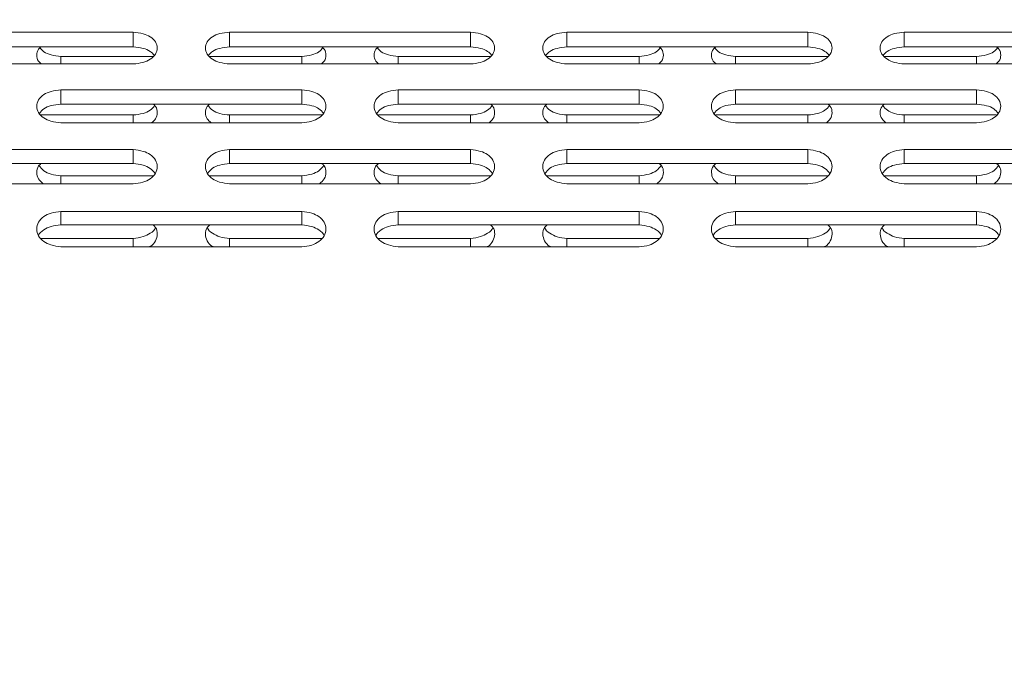
# Model space of a CAD drawing. Units: millimetres. Extents: x 4.6 to 15.5, y 7.8 to 12.3.
# Drawn here: x 6.9 to 7, y 10.3 to 10.4 of the extents above; entities that cross this region are included whole.
import ezdxf

# ---------------------------------------------------------------- set-up
doc = ezdxf.new("R2010")
doc.units = ezdxf.units.MM
doc.styles.add('SLDTEXTSTYLE1', font='TXT', dxfattribs={"width": 0.75})
doc.dimstyles.new('SLDDIMSTYLE2', dxfattribs={"dimtxt": 0.15875, "dimasz": 0.08, "dimexe": 0, "dimexo": 0.0625, "dimgap": 0.039688, "dimtad": 2, "dimdec": 0, "dimlfac": 100, "dimrnd": 1e-09, "dimzin": 12, "dimdsep": 46, "dimtxsty": 'SLDTEXTSTYLE1', "dimblk1": 'DOT', "dimblk2": 'DOT', "dimsah": 1, "dimcen": 0.09, "dimadec": 0, "dimazin": 3, "dimtfac": 1, "dimtdec": 0, "dimtofl": 0, "dimtmove": 0, "dimatfit": 3, "dimldrblk": 'DOT', "dimfxl": 0, "dimfrac": 2, "dimtolj": 1, "dimtzin": 12, "dimarcsym": 0})

# ---------------------------------------------------------------- blocks, each defined once
blk = doc.blocks.new('_DOT')
at = {"color": 0, "linetype": 'ByBlock', "lineweight": -2}
blk.add_line((-0.5, 0), (-1, 0), dxfattribs=at)
at = {"color": 0, "linetype": 'ByBlock', "const_width": 0.5}
blk.add_lwpolyline([(-0.25, 0, 1), (0.25, 0, 1)], format="xyb", close=True, dxfattribs=at)
blk = doc.blocks.new('_D_4')
at = {"color": 7, "linetype": 'Continuous', "lineweight": 0}
blk.add_line((4.79592, 9.85486), (4.79592, 10.53978), dxfattribs=at)
at = {"color": 7, "linetype": 'Continuous', "lineweight": 0, "xscale": 0.08, "yscale": 0.08}
for p, rotation in [((4.79592, 10.53978, -0.43699), 90.00000000000058), ((4.79592, 9.85486, -0.43699), 270.0000000000006)]:
    blk.add_blockref('_DOT', p, dxfattribs=dict(at, rotation=rotation))
at = {"color": 7, "linetype": 'Continuous', "lineweight": 0, "insert": (4.59128, 10.08003), "char_height": 0.15875, "attachment_point": 1, "rotation": 90, "style": 'SLDTEXTSTYLE1'}
blk.add_mtext('68', dxfattribs=at)

msp = doc.modelspace()

# ---------------------------------------------------------------- linework, layer by layer
at = {"color": 7, "linetype": 'Continuous', "lineweight": 15}
for p, q in [((6.88326, 10.40414), (6.85826, 10.40414)), ((6.88326, 10.40414), (6.88326, 10.40262)), ((6.91826, 10.40414), (6.89326, 10.40414)), ((6.89326, 10.40414), (6.89326, 10.40262)), ((6.91826, 10.40414), (6.91826, 10.40262)), ((6.95326, 10.40414), (6.92826, 10.40414)), ((6.92826, 10.40414), (6.92826, 10.40262)), ((6.95326, 10.40414), (6.95326, 10.40262)), ((6.98826, 10.40414), (6.96326, 10.40414)), ((6.96326, 10.40414), (6.96326, 10.40262)), ((6.88326, 10.40262), (6.85826, 10.40262)), ((6.91826, 10.40262), (6.89326, 10.40262)), ((6.95326, 10.40262), (6.92826, 10.40262)), ((6.98826, 10.40262), (6.96326, 10.40262)), ((6.88533, 10.40162), (6.87576, 10.40162)), ((6.87576, 10.40162), (6.87576, 10.40084)), ((6.90076, 10.40162), (6.8912, 10.40162)), ((6.90076, 10.40162), (6.90076, 10.40084)), ((6.92033, 10.40162), (6.91076, 10.40162)), ((6.91076, 10.40162), (6.91076, 10.40084)), ((6.93576, 10.40162), (6.9262, 10.40162)), ((6.93576, 10.40162), (6.93576, 10.40084)), ((6.95533, 10.40162), (6.94576, 10.40162)), ((6.94576, 10.40162), (6.94576, 10.40084)), ((6.97076, 10.40162), (6.9612, 10.40162)), ((6.97076, 10.40162), (6.97076, 10.40084)), ((6.85826, 10.40084), (6.88326, 10.40084)), ((6.89326, 10.40084), (6.91826, 10.40084)), ((6.92826, 10.40084), (6.95326, 10.40084)), ((6.96326, 10.40084), (6.98826, 10.40084)), ((6.90076, 10.39816), (6.87576, 10.39816)), ((6.87576, 10.39816), (6.87576, 10.39668)), ((6.90076, 10.39816), (6.90076, 10.39668)), ((6.93576, 10.39816), (6.91076, 10.39816)), ((6.91076, 10.39816), (6.91076, 10.39668)), ((6.93576, 10.39816), (6.93576, 10.39668)), ((6.97076, 10.39816), (6.94576, 10.39816)), ((6.94576, 10.39816), (6.94576, 10.39668)), ((6.97076, 10.39816), (6.97076, 10.39668)), ((6.90076, 10.39668), (6.87576, 10.39668)), ((6.93576, 10.39668), (6.91076, 10.39668)), ((6.97076, 10.39668), (6.94576, 10.39668)), ((6.88326, 10.39555), (6.8737, 10.39555)), ((6.88326, 10.39555), (6.88326, 10.39474)), ((6.90283, 10.39555), (6.89326, 10.39555)), ((6.89326, 10.39555), (6.89326, 10.39474)), ((6.91826, 10.39555), (6.9087, 10.39555)), ((6.91826, 10.39555), (6.91826, 10.39474)), ((6.93783, 10.39555), (6.92826, 10.39555)), ((6.92826, 10.39555), (6.92826, 10.39474)), ((6.95326, 10.39555), (6.9437, 10.39555)), ((6.95326, 10.39555), (6.95326, 10.39474)), ((6.97283, 10.39555), (6.96326, 10.39555)), ((6.96326, 10.39555), (6.96326, 10.39474)), ((6.87576, 10.39474), (6.90076, 10.39474)), ((6.91076, 10.39474), (6.93576, 10.39474)), ((6.94576, 10.39474), (6.97076, 10.39474)), ((6.88326, 10.39196), (6.85826, 10.39196)), ((6.88326, 10.39196), (6.88326, 10.39052)), ((6.91826, 10.39196), (6.89326, 10.39196)), ((6.89326, 10.39196), (6.89326, 10.39052)), ((6.91826, 10.39196), (6.91826, 10.39052)), ((6.95326, 10.39196), (6.92826, 10.39196)), ((6.92826, 10.39196), (6.92826, 10.39052)), ((6.95326, 10.39196), (6.95326, 10.39052)), ((6.98826, 10.39196), (6.96326, 10.39196)), ((6.96326, 10.39196), (6.96326, 10.39052)), ((6.88326, 10.39052), (6.85826, 10.39052)), ((6.91826, 10.39052), (6.89326, 10.39052)), ((6.95326, 10.39052), (6.92826, 10.39052)), ((6.98826, 10.39052), (6.96326, 10.39052)), ((6.88533, 10.38925), (6.87576, 10.38925)), ((6.87576, 10.38925), (6.87576, 10.38842)), ((6.90076, 10.38925), (6.8912, 10.38925)), ((6.90076, 10.38925), (6.90076, 10.38842)), ((6.92033, 10.38925), (6.91076, 10.38925)), ((6.91076, 10.38925), (6.91076, 10.38842)), ((6.93576, 10.38925), (6.9262, 10.38925)), ((6.93576, 10.38925), (6.93576, 10.38842)), ((6.95533, 10.38925), (6.94576, 10.38925)), ((6.94576, 10.38925), (6.94576, 10.38842)), ((6.97076, 10.38925), (6.9612, 10.38925)), ((6.97076, 10.38925), (6.97076, 10.38842)), ((6.85826, 10.38842), (6.88326, 10.38842)), ((6.89326, 10.38842), (6.91826, 10.38842)), ((6.92826, 10.38842), (6.95326, 10.38842)), ((6.96326, 10.38842), (6.98826, 10.38842)), ((6.90076, 10.38554), (6.87576, 10.38554)), ((6.87576, 10.38554), (6.87576, 10.38416)), ((6.90076, 10.38554), (6.90076, 10.38416)), ((6.93576, 10.38554), (6.91076, 10.38554)), ((6.91076, 10.38554), (6.91076, 10.38416)), ((6.93576, 10.38554), (6.93576, 10.38416)), ((6.97076, 10.38554), (6.94576, 10.38554)), ((6.94576, 10.38554), (6.94576, 10.38416)), ((6.97076, 10.38554), (6.97076, 10.38416)), ((6.90076, 10.38416), (6.87576, 10.38416)), ((6.93576, 10.38416), (6.91076, 10.38416)), ((6.97076, 10.38416), (6.94576, 10.38416)), ((6.88326, 10.38275), (6.8737, 10.38275)), ((6.87576, 10.38188), (6.90076, 10.38188)), ((6.88326, 10.38275), (6.88326, 10.38188)), ((6.90283, 10.38275), (6.89326, 10.38275)), ((6.89326, 10.38275), (6.89326, 10.38188)), ((6.91826, 10.38275), (6.9087, 10.38275)), ((6.91076, 10.38188), (6.93576, 10.38188)), ((6.91826, 10.38275), (6.91826, 10.38188)), ((6.93783, 10.38275), (6.92826, 10.38275)), ((6.92826, 10.38275), (6.92826, 10.38188)), ((6.95326, 10.38275), (6.9437, 10.38275)), ((6.94576, 10.38188), (6.97076, 10.38188)), ((6.95326, 10.38275), (6.95326, 10.38188)), ((6.97283, 10.38275), (6.96326, 10.38275)), ((6.96326, 10.38275), (6.96326, 10.38188))]:
    msp.add_line(p, q, dxfattribs=at)
for points, knots in [([(6.88326, 10.40084), (6.88361, 10.40088), (6.88426, 10.40095), (6.88509, 10.40131), (6.88564, 10.40185), (6.88582, 10.4025), (6.88564, 10.40315), (6.8851, 10.40367), (6.88426, 10.40403), (6.88362, 10.4041), (6.88326, 10.40414)], [0, 0, 0, 0, 0.1339266, 0.2486758, 0.3746791, 0.5000195, 0.6252965, 0.7514285, 0.8638688, 1, 1, 1, 1]), ([(6.89326, 10.40414), (6.89292, 10.4041), (6.89227, 10.40404), (6.89143, 10.40368), (6.89088, 10.40315), (6.8907, 10.4025), (6.89088, 10.40185), (6.89143, 10.40131), (6.89227, 10.40095), (6.89291, 10.40088), (6.89326, 10.40084)], [0, 0, 0, 0, 0.133927, 0.248676, 0.374679, 0.500019, 0.625296, 0.751429, 0.863869, 1, 1, 1, 1]), ([(6.91826, 10.40084), (6.91861, 10.40088), (6.91926, 10.40095), (6.92009, 10.40131), (6.92064, 10.40185), (6.92082, 10.4025), (6.92064, 10.40315), (6.9201, 10.40367), (6.91926, 10.40403), (6.91862, 10.4041), (6.91826, 10.40414)], [0, 0, 0, 0, 0.133927, 0.248676, 0.374679, 0.500019, 0.625296, 0.751429, 0.863869, 1, 1, 1, 1]), ([(6.92826, 10.40414), (6.92792, 10.4041), (6.92727, 10.40404), (6.92643, 10.40368), (6.92588, 10.40315), (6.9257, 10.4025), (6.92588, 10.40185), (6.92643, 10.40131), (6.92727, 10.40095), (6.92791, 10.40088), (6.92826, 10.40084)], [0, 0, 0, 0, 0.133927, 0.248676, 0.374679, 0.500019, 0.625296, 0.751429, 0.863869, 1, 1, 1, 1]), ([(6.95326, 10.40084), (6.95361, 10.40088), (6.95426, 10.40095), (6.95509, 10.40131), (6.95564, 10.40185), (6.95582, 10.4025), (6.95564, 10.40315), (6.9551, 10.40367), (6.95426, 10.40403), (6.95362, 10.4041), (6.95326, 10.40414)], [0, 0, 0, 0, 0.133927, 0.248676, 0.374679, 0.500019, 0.625296, 0.751429, 0.863869, 1, 1, 1, 1]), ([(6.96326, 10.40414), (6.96292, 10.4041), (6.96227, 10.40404), (6.96143, 10.40368), (6.96088, 10.40315), (6.9607, 10.4025), (6.96088, 10.40185), (6.96143, 10.40131), (6.96227, 10.40095), (6.96291, 10.40088), (6.96326, 10.40084)], [0, 0, 0, 0, 0.133927, 0.248676, 0.374679, 0.500019, 0.625296, 0.751429, 0.863869, 1, 1, 1, 1]), ([(6.87374, 10.40084), (6.87363, 10.40094), (6.87332, 10.4012), (6.87323, 10.40175), (6.87332, 10.40229), (6.87361, 10.40254), (6.8737, 10.40262)], [0, 0, 0, 0, 0.180765, 0.513469, 0.846004, 1, 1, 1, 1]), ([(6.87576, 10.40162), (6.87542, 10.40166), (6.87478, 10.40173), (6.87398, 10.40205), (6.87371, 10.40236), (6.87358, 10.40251)], [0, 0, 0, 0, 0.389996, 0.724147, 1, 1, 1, 1]), ([(6.88545, 10.40174), (6.88532, 10.40188), (6.88505, 10.40219), (6.88425, 10.40251), (6.88361, 10.40258), (6.88326, 10.40262)], [0, 0, 0, 0, 0.278468, 0.604531, 1, 1, 1, 1]), ([(6.89326, 10.40262), (6.89292, 10.40258), (6.89228, 10.40251), (6.89148, 10.4022), (6.8912, 10.40188), (6.89108, 10.40174)], [0, 0, 0, 0, 0.388974, 0.721639, 1, 1, 1, 1]), ([(6.90294, 10.40251), (6.90282, 10.40236), (6.90255, 10.40205), (6.90175, 10.40173), (6.90111, 10.40166), (6.90076, 10.40162)], [0, 0, 0, 0, 0.275952, 0.603472, 1, 1, 1, 1]), ([(6.90283, 10.40262), (6.90292, 10.40254), (6.90321, 10.40229), (6.9033, 10.40175), (6.9032, 10.4012), (6.90289, 10.40094), (6.90278, 10.40084)], [0, 0, 0, 0, 0.153394, 0.48611, 0.818658, 1, 1, 1, 1]), ([(6.90874, 10.40084), (6.90863, 10.40094), (6.90832, 10.4012), (6.90823, 10.40175), (6.90832, 10.40229), (6.90861, 10.40254), (6.9087, 10.40262)], [0, 0, 0, 0, 0.180765, 0.513469, 0.846004, 1, 1, 1, 1]), ([(6.91076, 10.40162), (6.91042, 10.40166), (6.90978, 10.40173), (6.90898, 10.40205), (6.90871, 10.40236), (6.90858, 10.40251)], [0, 0, 0, 0, 0.389996, 0.724147, 1, 1, 1, 1]), ([(6.92045, 10.40174), (6.92032, 10.40188), (6.92005, 10.40219), (6.91925, 10.40251), (6.91861, 10.40258), (6.91826, 10.40262)], [0, 0, 0, 0, 0.278468, 0.604531, 1, 1, 1, 1]), ([(6.92826, 10.40262), (6.92792, 10.40258), (6.92728, 10.40251), (6.92648, 10.4022), (6.9262, 10.40188), (6.92608, 10.40174)], [0, 0, 0, 0, 0.388974, 0.721639, 1, 1, 1, 1]), ([(6.93794, 10.40251), (6.93782, 10.40236), (6.93755, 10.40205), (6.93675, 10.40173), (6.93611, 10.40166), (6.93576, 10.40162)], [0, 0, 0, 0, 0.275952, 0.603472, 1, 1, 1, 1]), ([(6.93783, 10.40262), (6.93792, 10.40254), (6.93821, 10.40229), (6.9383, 10.40175), (6.9382, 10.4012), (6.93789, 10.40094), (6.93778, 10.40084)], [0, 0, 0, 0, 0.153394, 0.48611, 0.818658, 1, 1, 1, 1]), ([(6.94374, 10.40084), (6.94363, 10.40094), (6.94332, 10.4012), (6.94323, 10.40175), (6.94332, 10.40229), (6.94361, 10.40254), (6.9437, 10.40262)], [0, 0, 0, 0, 0.1807655, 0.5134689, 0.846004, 1, 1, 1, 1]), ([(6.94576, 10.40162), (6.94542, 10.40166), (6.94478, 10.40173), (6.94398, 10.40205), (6.94371, 10.40236), (6.94358, 10.40251)], [0, 0, 0, 0, 0.389996, 0.724147, 1, 1, 1, 1]), ([(6.95545, 10.40174), (6.95532, 10.40188), (6.95505, 10.40219), (6.95425, 10.40251), (6.95361, 10.40258), (6.95326, 10.40262)], [0, 0, 0, 0, 0.278468, 0.604531, 1, 1, 1, 1]), ([(6.96326, 10.40262), (6.96292, 10.40258), (6.96228, 10.40251), (6.96148, 10.4022), (6.9612, 10.40188), (6.96108, 10.40174)], [0, 0, 0, 0, 0.388974, 0.721639, 1, 1, 1, 1]), ([(6.97294, 10.40251), (6.97282, 10.40236), (6.97255, 10.40205), (6.97175, 10.40173), (6.97111, 10.40166), (6.97076, 10.40162)], [0, 0, 0, 0, 0.275952, 0.603472, 1, 1, 1, 1]), ([(6.97283, 10.40262), (6.97292, 10.40254), (6.97321, 10.40229), (6.9733, 10.40175), (6.9732, 10.4012), (6.97289, 10.40094), (6.97278, 10.40084)], [0, 0, 0, 0, 0.153394, 0.4861102, 0.8186579, 1, 1, 1, 1]), ([(6.87576, 10.39816), (6.87542, 10.39812), (6.87477, 10.39805), (6.87393, 10.39768), (6.87338, 10.39713), (6.8732, 10.39646), (6.87338, 10.39578), (6.87393, 10.39523), (6.87477, 10.39485), (6.87541, 10.39478), (6.87576, 10.39474)], [0, 0, 0, 0, 0.1339266, 0.2486758, 0.3746791, 0.5000195, 0.6252965, 0.7514285, 0.8638688, 1, 1, 1, 1]), ([(6.90076, 10.39474), (6.90111, 10.39478), (6.90176, 10.39485), (6.90259, 10.39523), (6.90314, 10.39578), (6.90332, 10.39646), (6.90314, 10.39713), (6.9026, 10.39768), (6.90176, 10.39805), (6.90112, 10.39812), (6.90076, 10.39816)], [0, 0, 0, 0, 0.133927, 0.248676, 0.374679, 0.500019, 0.625296, 0.751429, 0.863869, 1, 1, 1, 1]), ([(6.91076, 10.39816), (6.91042, 10.39812), (6.90977, 10.39805), (6.90893, 10.39768), (6.90838, 10.39713), (6.9082, 10.39646), (6.90838, 10.39578), (6.90893, 10.39523), (6.90977, 10.39485), (6.91041, 10.39478), (6.91076, 10.39474)], [0, 0, 0, 0, 0.1339266, 0.2486758, 0.3746791, 0.5000195, 0.6252965, 0.7514285, 0.8638688, 1, 1, 1, 1]), ([(6.93576, 10.39474), (6.93611, 10.39478), (6.93676, 10.39485), (6.93759, 10.39523), (6.93814, 10.39578), (6.93832, 10.39646), (6.93814, 10.39713), (6.9376, 10.39768), (6.93676, 10.39805), (6.93612, 10.39812), (6.93576, 10.39816)], [0, 0, 0, 0, 0.133927, 0.248676, 0.374679, 0.500019, 0.625296, 0.751429, 0.863869, 1, 1, 1, 1]), ([(6.94576, 10.39816), (6.94542, 10.39812), (6.94477, 10.39805), (6.94393, 10.39768), (6.94338, 10.39713), (6.9432, 10.39646), (6.94338, 10.39578), (6.94393, 10.39523), (6.94477, 10.39485), (6.94541, 10.39478), (6.94576, 10.39474)], [0, 0, 0, 0, 0.1339266, 0.2486758, 0.3746791, 0.5000195, 0.6252965, 0.7514285, 0.8638688, 1, 1, 1, 1]), ([(6.97076, 10.39474), (6.97111, 10.39478), (6.97176, 10.39485), (6.97259, 10.39523), (6.97314, 10.39578), (6.97332, 10.39646), (6.97314, 10.39713), (6.9726, 10.39768), (6.97176, 10.39805), (6.97112, 10.39812), (6.97076, 10.39816)], [0, 0, 0, 0, 0.133927, 0.248676, 0.374679, 0.500019, 0.625296, 0.751429, 0.863869, 1, 1, 1, 1]), ([(6.87576, 10.39668), (6.87542, 10.39664), (6.87478, 10.39657), (6.87396, 10.39623), (6.87367, 10.39589), (6.87353, 10.39572)], [0, 0, 0, 0, 0.376455, 0.698413, 1, 1, 1, 1]), ([(6.88549, 10.39652), (6.88536, 10.39635), (6.88507, 10.39601), (6.88425, 10.39566), (6.88361, 10.39559), (6.88326, 10.39555)], [0, 0, 0, 0, 0.2997143, 0.6164855, 1, 1, 1, 1]), ([(6.88533, 10.39668), (6.88542, 10.3966), (6.88571, 10.39634), (6.8858, 10.39578), (6.88568, 10.39517), (6.88533, 10.39487), (6.88518, 10.39474)], [0, 0, 0, 0, 0.144555, 0.45812, 0.771525, 1, 1, 1, 1]), ([(6.89134, 10.39474), (6.8912, 10.39487), (6.89084, 10.39517), (6.89072, 10.39578), (6.89082, 10.39634), (6.89111, 10.3966), (6.8912, 10.39668)], [0, 0, 0, 0, 0.227989, 0.541518, 0.854888, 1, 1, 1, 1]), ([(6.89326, 10.39555), (6.89292, 10.39558), (6.89228, 10.39565), (6.89146, 10.396), (6.89117, 10.39635), (6.89103, 10.39652)], [0, 0, 0, 0, 0.377236, 0.700454, 1, 1, 1, 1]), ([(6.903, 10.39572), (6.90286, 10.39589), (6.90258, 10.39623), (6.90175, 10.39657), (6.90111, 10.39664), (6.90076, 10.39668)], [0, 0, 0, 0, 0.301763, 0.617299, 1, 1, 1, 1]), ([(6.91076, 10.39668), (6.91042, 10.39664), (6.90978, 10.39657), (6.90896, 10.39623), (6.90867, 10.39589), (6.90853, 10.39572)], [0, 0, 0, 0, 0.376455, 0.698413, 1, 1, 1, 1]), ([(6.92049, 10.39652), (6.92036, 10.39635), (6.92007, 10.39601), (6.91925, 10.39566), (6.91861, 10.39559), (6.91826, 10.39555)], [0, 0, 0, 0, 0.299714, 0.616486, 1, 1, 1, 1]), ([(6.92033, 10.39668), (6.92042, 10.3966), (6.92071, 10.39634), (6.9208, 10.39578), (6.92068, 10.39517), (6.92033, 10.39487), (6.92018, 10.39474)], [0, 0, 0, 0, 0.144555, 0.45812, 0.771525, 1, 1, 1, 1]), ([(6.92634, 10.39474), (6.9262, 10.39487), (6.92584, 10.39517), (6.92572, 10.39578), (6.92582, 10.39634), (6.92611, 10.3966), (6.9262, 10.39668)], [0, 0, 0, 0, 0.227989, 0.541518, 0.854888, 1, 1, 1, 1]), ([(6.92826, 10.39555), (6.92792, 10.39558), (6.92728, 10.39565), (6.92646, 10.396), (6.92617, 10.39635), (6.92603, 10.39652)], [0, 0, 0, 0, 0.377236, 0.700454, 1, 1, 1, 1]), ([(6.938, 10.39572), (6.93786, 10.39589), (6.93758, 10.39623), (6.93675, 10.39657), (6.93611, 10.39664), (6.93576, 10.39668)], [0, 0, 0, 0, 0.301763, 0.617299, 1, 1, 1, 1]), ([(6.94576, 10.39668), (6.94542, 10.39664), (6.94478, 10.39657), (6.94396, 10.39623), (6.94367, 10.39589), (6.94353, 10.39572)], [0, 0, 0, 0, 0.376455, 0.698413, 1, 1, 1, 1]), ([(6.95549, 10.39652), (6.95536, 10.39635), (6.95507, 10.39601), (6.95425, 10.39566), (6.95361, 10.39559), (6.95326, 10.39555)], [0, 0, 0, 0, 0.299714, 0.616486, 1, 1, 1, 1]), ([(6.95533, 10.39668), (6.95542, 10.3966), (6.95571, 10.39634), (6.9558, 10.39578), (6.95568, 10.39517), (6.95533, 10.39487), (6.95518, 10.39474)], [0, 0, 0, 0, 0.144555, 0.45812, 0.771525, 1, 1, 1, 1]), ([(6.96134, 10.39474), (6.9612, 10.39487), (6.96084, 10.39517), (6.96072, 10.39578), (6.96082, 10.39634), (6.96111, 10.3966), (6.9612, 10.39668)], [0, 0, 0, 0, 0.2279891, 0.5415179, 0.8548881, 1, 1, 1, 1]), ([(6.96326, 10.39555), (6.96292, 10.39558), (6.96228, 10.39565), (6.96146, 10.396), (6.96117, 10.39635), (6.96103, 10.39652)], [0, 0, 0, 0, 0.3772355, 0.7004535, 1, 1, 1, 1]), ([(6.973, 10.39572), (6.97286, 10.39589), (6.97258, 10.39623), (6.97175, 10.39657), (6.97111, 10.39664), (6.97076, 10.39668)], [0, 0, 0, 0, 0.301763, 0.617299, 1, 1, 1, 1]), ([(6.88326, 10.38842), (6.88361, 10.38846), (6.88426, 10.38853), (6.88509, 10.38892), (6.88564, 10.3895), (6.88582, 10.39019), (6.88564, 10.39089), (6.8851, 10.39146), (6.88426, 10.39184), (6.88362, 10.39191), (6.88326, 10.39196)], [0, 0, 0, 0, 0.133927, 0.248676, 0.374679, 0.500019, 0.625296, 0.751429, 0.863869, 1, 1, 1, 1]), ([(6.89326, 10.39196), (6.89292, 10.39192), (6.89227, 10.39185), (6.89143, 10.39146), (6.89088, 10.39089), (6.8907, 10.3902), (6.89088, 10.3895), (6.89143, 10.38892), (6.89227, 10.38853), (6.89291, 10.38846), (6.89326, 10.38842)], [0, 0, 0, 0, 0.1339266, 0.2486758, 0.3746791, 0.5000195, 0.6252965, 0.7514285, 0.8638688, 1, 1, 1, 1]), ([(6.91826, 10.38842), (6.91861, 10.38846), (6.91926, 10.38853), (6.92009, 10.38892), (6.92064, 10.3895), (6.92082, 10.39019), (6.92064, 10.39089), (6.9201, 10.39146), (6.91926, 10.39184), (6.91862, 10.39191), (6.91826, 10.39196)], [0, 0, 0, 0, 0.133927, 0.248676, 0.374679, 0.500019, 0.625296, 0.751429, 0.863869, 1, 1, 1, 1]), ([(6.92826, 10.39196), (6.92792, 10.39192), (6.92727, 10.39185), (6.92643, 10.39146), (6.92588, 10.39089), (6.9257, 10.3902), (6.92588, 10.3895), (6.92643, 10.38892), (6.92727, 10.38853), (6.92791, 10.38846), (6.92826, 10.38842)], [0, 0, 0, 0, 0.133927, 0.248676, 0.374679, 0.500019, 0.625296, 0.751429, 0.863869, 1, 1, 1, 1]), ([(6.95326, 10.38842), (6.95361, 10.38846), (6.95426, 10.38853), (6.95509, 10.38892), (6.95564, 10.3895), (6.95582, 10.39019), (6.95564, 10.39089), (6.9551, 10.39146), (6.95426, 10.39184), (6.95362, 10.39191), (6.95326, 10.39196)], [0, 0, 0, 0, 0.133927, 0.248676, 0.374679, 0.500019, 0.625296, 0.751429, 0.863869, 1, 1, 1, 1]), ([(6.96326, 10.39196), (6.96292, 10.39192), (6.96227, 10.39185), (6.96143, 10.39146), (6.96088, 10.39089), (6.9607, 10.3902), (6.96088, 10.3895), (6.96143, 10.38892), (6.96227, 10.38853), (6.96291, 10.38846), (6.96326, 10.38842)], [0, 0, 0, 0, 0.133927, 0.248676, 0.374679, 0.500019, 0.625296, 0.751429, 0.863869, 1, 1, 1, 1]), ([(6.87394, 10.38842), (6.87375, 10.38858), (6.87336, 10.38892), (6.87322, 10.38959), (6.87332, 10.39018), (6.87361, 10.39044), (6.8737, 10.39052)], [0, 0, 0, 0, 0.267316, 0.564877, 0.862287, 1, 1, 1, 1]), ([(6.87576, 10.38925), (6.87542, 10.38929), (6.87477, 10.38936), (6.87394, 10.38974), (6.87364, 10.39011), (6.87349, 10.3903)], [0, 0, 0, 0, 0.36609, 0.679759, 1, 1, 1, 1]), ([(6.88555, 10.38948), (6.88539, 10.38967), (6.8851, 10.39004), (6.88425, 10.39041), (6.88361, 10.39048), (6.88326, 10.39052)], [0, 0, 0, 0, 0.322139, 0.628467, 1, 1, 1, 1]), ([(6.89326, 10.39052), (6.89292, 10.39049), (6.89228, 10.39042), (6.89143, 10.39005), (6.89113, 10.38967), (6.89098, 10.38948)], [0, 0, 0, 0, 0.365502, 0.678092, 1, 1, 1, 1]), ([(6.90304, 10.39031), (6.90289, 10.39011), (6.9026, 10.38974), (6.90175, 10.38937), (6.90111, 10.38929), (6.90076, 10.38925)], [0, 0, 0, 0, 0.320466, 0.62785, 1, 1, 1, 1]), ([(6.90283, 10.39052), (6.90292, 10.39044), (6.90321, 10.39018), (6.90331, 10.3896), (6.90317, 10.38892), (6.90277, 10.38858), (6.90259, 10.38842)], [0, 0, 0, 0, 0.137194, 0.434806, 0.732268, 1, 1, 1, 1]), ([(6.90894, 10.38842), (6.90875, 10.38858), (6.90836, 10.38892), (6.90822, 10.38959), (6.90832, 10.39018), (6.90861, 10.39044), (6.9087, 10.39052)], [0, 0, 0, 0, 0.267316, 0.564877, 0.862287, 1, 1, 1, 1]), ([(6.91076, 10.38925), (6.91042, 10.38929), (6.90977, 10.38936), (6.90894, 10.38974), (6.90864, 10.39011), (6.90849, 10.3903)], [0, 0, 0, 0, 0.36609, 0.679759, 1, 1, 1, 1]), ([(6.92055, 10.38948), (6.92039, 10.38967), (6.9201, 10.39004), (6.91925, 10.39041), (6.91861, 10.39048), (6.91826, 10.39052)], [0, 0, 0, 0, 0.322139, 0.628467, 1, 1, 1, 1]), ([(6.92826, 10.39052), (6.92792, 10.39049), (6.92728, 10.39042), (6.92643, 10.39005), (6.92613, 10.38967), (6.92598, 10.38948)], [0, 0, 0, 0, 0.365502, 0.678092, 1, 1, 1, 1]), ([(6.93804, 10.39031), (6.93789, 10.39011), (6.9376, 10.38974), (6.93675, 10.38937), (6.93611, 10.38929), (6.93576, 10.38925)], [0, 0, 0, 0, 0.320466, 0.62785, 1, 1, 1, 1]), ([(6.93783, 10.39052), (6.93792, 10.39044), (6.93821, 10.39018), (6.93831, 10.3896), (6.93817, 10.38892), (6.93777, 10.38858), (6.93759, 10.38842)], [0, 0, 0, 0, 0.137194, 0.434806, 0.732268, 1, 1, 1, 1]), ([(6.94394, 10.38842), (6.94375, 10.38858), (6.94336, 10.38892), (6.94322, 10.38959), (6.94332, 10.39018), (6.94361, 10.39044), (6.9437, 10.39052)], [0, 0, 0, 0, 0.267316, 0.564877, 0.862287, 1, 1, 1, 1]), ([(6.94576, 10.38925), (6.94542, 10.38929), (6.94477, 10.38936), (6.94394, 10.38974), (6.94364, 10.39011), (6.94349, 10.3903)], [0, 0, 0, 0, 0.36609, 0.679759, 1, 1, 1, 1]), ([(6.95555, 10.38948), (6.95539, 10.38967), (6.9551, 10.39004), (6.95425, 10.39041), (6.95361, 10.39048), (6.95326, 10.39052)], [0, 0, 0, 0, 0.322139, 0.628467, 1, 1, 1, 1]), ([(6.96326, 10.39052), (6.96292, 10.39049), (6.96228, 10.39042), (6.96143, 10.39005), (6.96113, 10.38967), (6.96098, 10.38948)], [0, 0, 0, 0, 0.365502, 0.678092, 1, 1, 1, 1]), ([(6.97304, 10.39031), (6.97289, 10.39011), (6.9726, 10.38974), (6.97175, 10.38937), (6.97111, 10.38929), (6.97076, 10.38925)], [0, 0, 0, 0, 0.3204655, 0.62785, 1, 1, 1, 1]), ([(6.97283, 10.39052), (6.97292, 10.39044), (6.97321, 10.39018), (6.97331, 10.3896), (6.97317, 10.38892), (6.97277, 10.38858), (6.97259, 10.38842)], [0, 0, 0, 0, 0.137194, 0.434806, 0.732268, 1, 1, 1, 1]), ([(6.87576, 10.38554), (6.87542, 10.3855), (6.87477, 10.38543), (6.87393, 10.38503), (6.87338, 10.38444), (6.8732, 10.38372), (6.87338, 10.383), (6.87393, 10.38241), (6.87477, 10.38201), (6.87541, 10.38193), (6.87576, 10.38188)], [0, 0, 0, 0, 0.1339266, 0.2486758, 0.3746791, 0.5000195, 0.6252965, 0.7514285, 0.8638688, 1, 1, 1, 1]), ([(6.90076, 10.38188), (6.90111, 10.38192), (6.90176, 10.382), (6.90259, 10.38241), (6.90314, 10.383), (6.90332, 10.38372), (6.90314, 10.38444), (6.9026, 10.38502), (6.90176, 10.38542), (6.90112, 10.3855), (6.90076, 10.38554)], [0, 0, 0, 0, 0.133927, 0.248676, 0.374679, 0.500019, 0.625296, 0.751429, 0.863869, 1, 1, 1, 1]), ([(6.91076, 10.38554), (6.91042, 10.3855), (6.90977, 10.38543), (6.90893, 10.38503), (6.90838, 10.38444), (6.9082, 10.38372), (6.90838, 10.383), (6.90893, 10.38241), (6.90977, 10.38201), (6.91041, 10.38193), (6.91076, 10.38188)], [0, 0, 0, 0, 0.1339266, 0.2486758, 0.3746791, 0.5000195, 0.6252965, 0.7514285, 0.8638688, 1, 1, 1, 1]), ([(6.93576, 10.38188), (6.93611, 10.38192), (6.93676, 10.382), (6.93759, 10.38241), (6.93814, 10.383), (6.93832, 10.38372), (6.93814, 10.38444), (6.9376, 10.38502), (6.93676, 10.38542), (6.93612, 10.3855), (6.93576, 10.38554)], [0, 0, 0, 0, 0.133927, 0.248676, 0.374679, 0.500019, 0.625296, 0.751429, 0.863869, 1, 1, 1, 1]), ([(6.94576, 10.38554), (6.94542, 10.3855), (6.94477, 10.38543), (6.94393, 10.38503), (6.94338, 10.38444), (6.9432, 10.38372), (6.94338, 10.383), (6.94393, 10.38241), (6.94477, 10.38201), (6.94541, 10.38193), (6.94576, 10.38188)], [0, 0, 0, 0, 0.133927, 0.248676, 0.374679, 0.500019, 0.625296, 0.751429, 0.863869, 1, 1, 1, 1]), ([(6.97076, 10.38188), (6.97111, 10.38192), (6.97176, 10.382), (6.97259, 10.38241), (6.97314, 10.383), (6.97332, 10.38372), (6.97314, 10.38444), (6.9726, 10.38502), (6.97176, 10.38542), (6.97112, 10.3855), (6.97076, 10.38554)], [0, 0, 0, 0, 0.133927, 0.248676, 0.374679, 0.500019, 0.625296, 0.751429, 0.863869, 1, 1, 1, 1]), ([(6.87576, 10.38416), (6.87541, 10.38412), (6.87476, 10.38405), (6.87396, 10.38364), (6.87351, 10.38327), (6.87344, 10.38304), (6.87344, 10.38303)], [0, 0, 0, 0, 0.356161, 0.660763, 0.994295, 1, 1, 1, 1]), ([(6.88533, 10.38416), (6.88542, 10.38407), (6.88571, 10.3838), (6.88582, 10.38319), (6.88563, 10.3825), (6.88529, 10.38203), (6.88499, 10.38189), (6.88497, 10.38188)], [0, 0, 0, 0, 0.1299809, 0.4119618, 0.6938001, 0.9781456, 1, 1, 1, 1]), ([(6.89156, 10.38188), (6.89154, 10.38189), (6.89124, 10.38203), (6.89089, 10.3825), (6.89071, 10.38319), (6.89082, 10.3838), (6.89111, 10.38407), (6.8912, 10.38416)], [0, 0, 0, 0, 0.021719, 0.305751, 0.587705, 0.869516, 1, 1, 1, 1]), ([(6.90308, 10.38303), (6.90308, 10.38303), (6.90302, 10.38327), (6.90257, 10.38364), (6.90177, 10.38404), (6.90112, 10.38411), (6.90076, 10.38416)], [0, 0, 0, 0, 0.005479, 0.3394, 0.637928, 1, 1, 1, 1]), ([(6.91076, 10.38416), (6.91041, 10.38412), (6.90976, 10.38405), (6.90896, 10.38364), (6.90851, 10.38327), (6.90844, 10.38304), (6.90844, 10.38303)], [0, 0, 0, 0, 0.356161, 0.660763, 0.994295, 1, 1, 1, 1]), ([(6.92033, 10.38416), (6.92042, 10.38407), (6.92071, 10.3838), (6.92082, 10.38319), (6.92063, 10.3825), (6.92029, 10.38203), (6.91999, 10.38189), (6.91997, 10.38188)], [0, 0, 0, 0, 0.129981, 0.411962, 0.6938, 0.978146, 1, 1, 1, 1]), ([(6.92656, 10.38188), (6.92654, 10.38189), (6.92624, 10.38203), (6.92589, 10.3825), (6.92571, 10.38319), (6.92582, 10.3838), (6.92611, 10.38407), (6.9262, 10.38416)], [0, 0, 0, 0, 0.021719, 0.305751, 0.587705, 0.869516, 1, 1, 1, 1]), ([(6.93808, 10.38303), (6.93808, 10.38303), (6.93802, 10.38327), (6.93757, 10.38364), (6.93677, 10.38404), (6.93612, 10.38411), (6.93576, 10.38416)], [0, 0, 0, 0, 0.005479, 0.3394, 0.637928, 1, 1, 1, 1]), ([(6.94576, 10.38416), (6.94541, 10.38412), (6.94476, 10.38405), (6.94396, 10.38364), (6.94351, 10.38327), (6.94344, 10.38304), (6.94344, 10.38303)], [0, 0, 0, 0, 0.356161, 0.660763, 0.994295, 1, 1, 1, 1]), ([(6.95533, 10.38416), (6.95542, 10.38407), (6.95571, 10.3838), (6.95582, 10.38319), (6.95563, 10.3825), (6.95529, 10.38203), (6.95499, 10.38189), (6.95497, 10.38188)], [0, 0, 0, 0, 0.129981, 0.411962, 0.6938, 0.978146, 1, 1, 1, 1]), ([(6.96156, 10.38188), (6.96154, 10.38189), (6.96124, 10.38203), (6.96089, 10.3825), (6.96071, 10.38319), (6.96082, 10.3838), (6.96111, 10.38407), (6.9612, 10.38416)], [0, 0, 0, 0, 0.021719, 0.305751, 0.587705, 0.869516, 1, 1, 1, 1]), ([(6.97308, 10.38303), (6.97308, 10.38303), (6.97302, 10.38327), (6.97257, 10.38364), (6.97177, 10.38404), (6.97112, 10.38411), (6.97076, 10.38416)], [0, 0, 0, 0, 0.005479, 0.3394, 0.637928, 1, 1, 1, 1]), ([(6.88558, 10.38388), (6.88558, 10.38388), (6.88552, 10.38364), (6.88508, 10.38327), (6.88427, 10.38287), (6.88362, 10.38279), (6.88326, 10.38275)], [0, 0, 0, 0, 0.002666, 0.338387, 0.637665, 1, 1, 1, 1]), ([(6.89326, 10.38275), (6.89291, 10.38279), (6.89226, 10.38286), (6.89146, 10.38327), (6.89101, 10.38364), (6.89095, 10.38388), (6.89095, 10.38388)], [0, 0, 0, 0, 0.356406, 0.661777, 0.997098, 1, 1, 1, 1]), ([(6.92058, 10.38388), (6.92058, 10.38388), (6.92052, 10.38364), (6.92008, 10.38327), (6.91927, 10.38287), (6.91862, 10.38279), (6.91826, 10.38275)], [0, 0, 0, 0, 0.002666, 0.338387, 0.637665, 1, 1, 1, 1]), ([(6.92826, 10.38275), (6.92791, 10.38279), (6.92726, 10.38286), (6.92646, 10.38327), (6.92601, 10.38364), (6.92595, 10.38388), (6.92595, 10.38388)], [0, 0, 0, 0, 0.356406, 0.661777, 0.997098, 1, 1, 1, 1]), ([(6.95558, 10.38388), (6.95558, 10.38388), (6.95552, 10.38364), (6.95508, 10.38327), (6.95427, 10.38287), (6.95362, 10.38279), (6.95326, 10.38275)], [0, 0, 0, 0, 0.002666, 0.338387, 0.637665, 1, 1, 1, 1]), ([(6.96326, 10.38275), (6.96291, 10.38279), (6.96226, 10.38286), (6.96146, 10.38327), (6.96101, 10.38364), (6.96095, 10.38388), (6.96095, 10.38388)], [0, 0, 0, 0, 0.356406, 0.661777, 0.997098, 1, 1, 1, 1])]:
    msp.add_open_spline(points, degree=3, knots=knots, dxfattribs=at)

# ---------------------------------------------------------------- dimensions: what is measured, and where the dimension line sits
at = {"color": 7, "linetype": 'Continuous', "lineweight": 0}
dim = msp.add_linear_dim(base=(4.79592, 9.85486), p1=(7.33006, 10.53978), p2=(7.33006, 9.85486), angle=90, dimstyle='SLDDIMSTYLE2', dxfattribs=at)
dim.commit()
dim.dimension.update_dxf_attribs({"geometry": '_D_4', "text_midpoint": (4.79592, 10.19732), "dimtype": 160})

doc.saveas('drawing.dxf')
